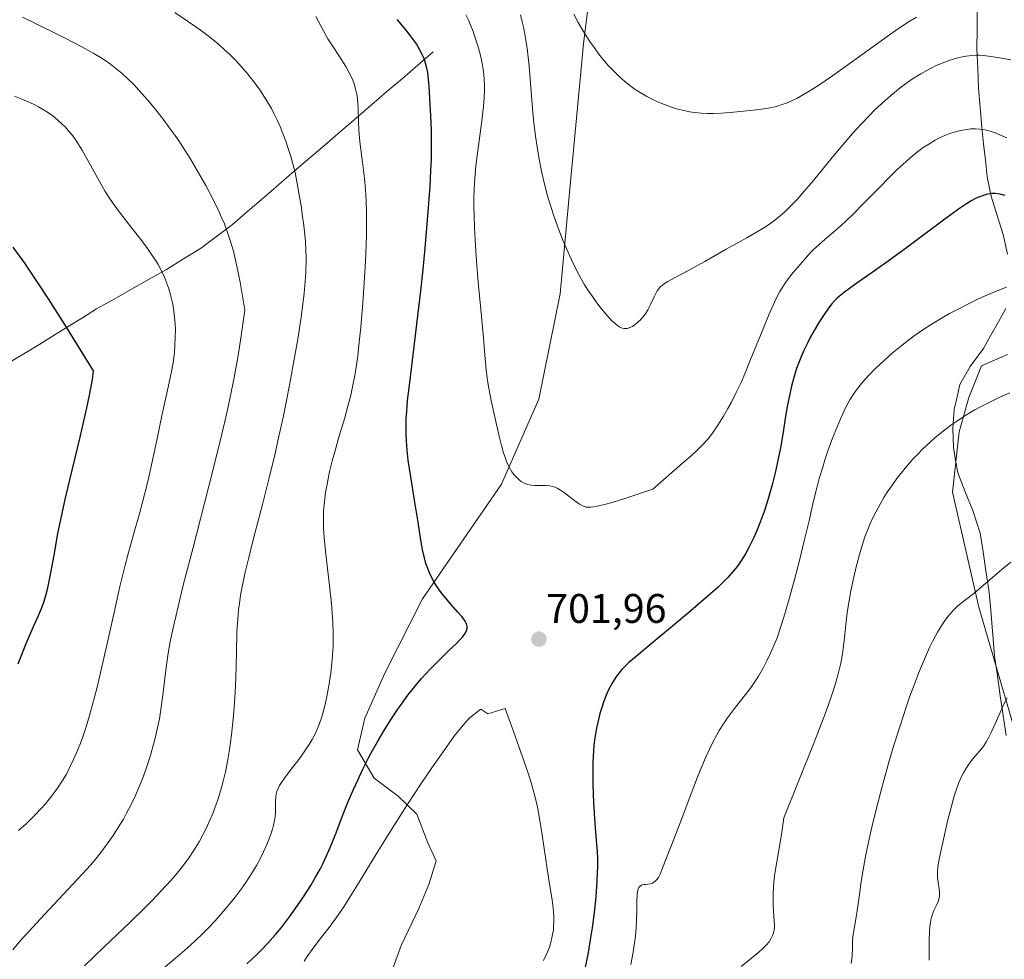
# Model space of a CAD drawing. Units: metres. Extents: x 635278 to 638749, y 4701986 to 4704366.
# Drawn here: x 637536 to 637774, y 4703708 to 4703935 of the extents above; entities that cross this region are included whole.
import ezdxf
from ezdxf.enums import TextEntityAlignment as Align

# ---------------------------------------------------------------- set-up
doc = ezdxf.new("R2010")
doc.units = ezdxf.units.M
doc.header["$MEASUREMENT"] = 0
for name, color, linetype, lineweight in [('Arbolado forestal CxS', 92, 'Continuous', 0), ('Carátula', 7, 'Continuous', 5), ('Corriente natural lineal', 142, 'Continuous', 13), ('Cultivos herbáceos CxS', 92, 'Continuous', 0), ('Curva de nivel maestra', 36, 'Continuous', 30), ('Curva de nivel normal', 36, 'Continuous', 0), ('Punto de cota en terreno', 7, 'Continuous', 0), ('Rótulo de punto de cota en terreno', 19, 'Continuous', 0)]:
    doc.layers.add(name, color=color, linetype=linetype, lineweight=lineweight)
doc.styles.add('Arial', font='txt', dxfattribs={"height": 0.2})

# ---------------------------------------------------------------- blocks, each defined once
blk = doc.blocks.new('*U150')
at = {"layer": 'Cultivos herbáceos CxS', "color": 92, "linetype": 'Continuous', "lineweight": 0}
blk.add_polyline3d([(637780.2171, 4703750.7655, 676.4345), (637767.8555, 4703793.0659, 682.9148), (637761.5301, 4703820.8847, 687.3569), (637763.1163, 4703835.5369, 688.7328), (637765.4753, 4703843.8511, 689.6414), (637768.4847, 4703851.5447, 690.5792), (637774.7807, 4703854.2277, 690.7071)], dxfattribs=at)
blk = doc.blocks.new('*U153')
at = {"layer": 'Arbolado forestal CxS', "color": 92, "linetype": 'Continuous', "lineweight": 0}
blk.add_polyline3d([(637676.4249, 4703964.4973, 720.2868), (637672.1071, 4703929.4495, 714.8098), (637669.0045, 4703896.9693, 711.5221), (637666.4391, 4703868.9505, 709.3117), (637661.2785, 4703843.4145, 706.8799), (637652.1951, 4703822.8757, 704.7482), (637633.1045, 4703795.1199, 699.324), (637623.9661, 4703777.1211, 698.6047), (637619.1207, 4703766.2091, 699.7581), (637617.3827, 4703758.5443, 700.6928), (637621.3457, 4703751.6431, 702.8712), (637627.1585, 4703747.3251, 705.9905), (637631.7015, 4703742.9789, 708.3017), (637634.3945, 4703736.0489, 709.259), (637636.3965, 4703731.6459, 709.5587), (637634.6161, 4703725.8859, 709.7357), (637632.2011, 4703720.1129, 709.6282), (637627.9489, 4703711.1201, 709.8382), (637623.7537, 4703699.5871, 711.8953)], dxfattribs=at)
blk = doc.blocks.new('*U171')
at = {"layer": 'Curva de nivel normal', "color": 36, "linetype": 'Continuous', "lineweight": 0}
for points in [[(637775.39, 4703845.01, 690), (637773, 4703843.93, 690), (637770.35, 4703842.65, 690), (637768.4, 4703841.64, 690), (637766.94, 4703840.83, 690), (637764.88, 4703839.62, 690), (637762.78, 4703838.28, 690), (637761.07, 4703837.11, 690), (637758.93, 4703835.48, 690), (637757.25, 4703834.1, 690), (637755.98, 4703832.97, 690), (637754.33, 4703831.39, 690), (637752.98, 4703830.03, 690), (637751.91, 4703828.89, 690), (637750.41, 4703827.18, 690), (637748.97, 4703825.44, 690), (637748.01, 4703824.22, 690), (637746.92, 4703822.73, 690), (637745.7, 4703820.93, 690), (637744.87, 4703819.62, 690), (637743.93, 4703818.01, 690), (637742.9, 4703816.1, 690), (637742.21, 4703814.71, 690), (637741.49, 4703813.13, 690), (637740.82, 4703811.51, 690), (637740.28, 4703810.07, 690), (637739.58, 4703808.02, 690), (637738.93, 4703805.84, 690), (637738.14, 4703802.82, 690), (637737.56, 4703800.37, 690), (637736.88, 4703797.03, 690), (637736.29, 4703793.75, 690), (637735.99, 4703791.71, 690), (637735.73, 4703789.67, 690), (637735.4, 4703786.49, 690), (637735.1, 4703783.72, 690), (637734.83, 4703781.73, 690), (637734.35, 4703779.18, 690), (637733.74, 4703776.59, 690), (637733.16, 4703774.56, 690), (637732.28, 4703771.84, 690), (637731.2, 4703768.78, 690), (637730.22, 4703766.17, 690), (637727.86, 4703760.18, 690), (637720.65, 4703742.03, 690), (637720.02, 4703737.52, 690), (637718.92, 4703731.41, 690), (637718.41, 4703728.14, 690), (637718.21, 4703726.44, 690), (637718.12, 4703725.29, 690), (637718.07, 4703723.59, 690), (637718.08, 4703721.26, 690), (637718.15, 4703719.32, 690), (637718.28, 4703717.18, 690), (637718.35, 4703715.99, 690), (637718.36, 4703715.48, 690), (637718.31, 4703714.96, 690), (637718.14, 4703714.23, 690), (637717.89, 4703713.55, 690), (637717.47, 4703712.73, 690), (637717.04, 4703712.07, 690), (637716.36, 4703711.24, 690), (637715.5, 4703710.36, 690), (637714.57, 4703709.52, 690), (637712.8, 4703708.08, 690), (637710.31, 4703706.1, 690)], [(637551.21, 4703706.25, 690), (637555.9, 4703710.74, 690), (637562.16, 4703716.7, 690), (637565.77, 4703720.21, 690), (637567.69, 4703722.13, 690), (637569.82, 4703724.38, 690), (637572.13, 4703726.92, 690), (637573.63, 4703728.68, 690), (637575.17, 4703730.61, 690), (637576.55, 4703732.49, 690), (637577.63, 4703734.09, 690), (637578.97, 4703736.26, 690), (637579.98, 4703738.07, 690), (637580.7, 4703739.52, 690), (637581.61, 4703741.5, 690), (637582.3, 4703743.15, 690), (637582.82, 4703744.51, 690), (637583.55, 4703746.64, 690), (637584.39, 4703749.39, 690), (637584.9, 4703751.27, 690), (637585.35, 4703753.23, 690), (637585.92, 4703756.15, 690), (637586.32, 4703758.61, 690), (637586.81, 4703762.2, 690), (637587.23, 4703765.95, 690), (637587.49, 4703768.79, 690), (637587.73, 4703772.46, 690), (637587.87, 4703775.93, 690), (637588, 4703782.01, 690), (637588.15, 4703787.11, 690), (637588.33, 4703790.16, 690), (637588.55, 4703792.44, 690), (637588.74, 4703794, 690), (637589.04, 4703795.99, 690), (637589.56, 4703798.84, 690), (637590.2, 4703801.86, 690), (637590.9, 4703804.74, 690), (637592.26, 4703809.99, 690), (637594.36, 4703817.92, 690), (637595.98, 4703824.37, 690), (637597.31, 4703829.96, 690), (637598.23, 4703834.04, 690), (637599.38, 4703839.4, 690), (637600.88, 4703846.83, 690), (637602.12, 4703853.54, 690), (637602.86, 4703857.94, 690), (637603.59, 4703862.76, 690), (637604.17, 4703867.08, 690), (637604.4, 4703869.09, 690), (637604.84, 4703873.91, 690), (637604.91, 4703877.75, 690), (637604.86, 4703879.47, 690), (637604.74, 4703881.55, 690), (637604.59, 4703883.24, 690), (637604.34, 4703885.48, 690), (637603.98, 4703888.21, 690), (637603.75, 4703889.76, 690), (637602.25, 4703898.36, 690), (637601.19, 4703902.18, 690), (637600.49, 4703904.41, 690), (637599.98, 4703905.93, 690), (637599.28, 4703907.78, 690), (637598.58, 4703909.48, 690), (637597.98, 4703910.82, 690), (637597.17, 4703912.46, 690), (637596.47, 4703913.78, 690), (637595.48, 4703915.52, 690), (637594.44, 4703917.2, 690), (637593.49, 4703918.61, 690), (637592.02, 4703920.6, 690), (637590.44, 4703922.56, 690), (637589.28, 4703923.9, 690), (637587.84, 4703925.44, 690), (637586.34, 4703926.96, 690), (637585.16, 4703928.06, 690), (637583.66, 4703929.4, 690), (637582.33, 4703930.5, 690), (637580.44, 4703931.95, 690), (637578.18, 4703933.58, 690), (637576.14, 4703934.99, 690), (637573.08, 4703937.03, 690)]]:
    blk.add_polyline3d(points, dxfattribs=at)
blk = doc.blocks.new('*U172')
at = {"layer": 'Curva de nivel normal', "color": 36, "linetype": 'Continuous', "lineweight": 0}
for points in [[(637775.6, 4703804.01, 685), (637773.54, 4703802.31, 685), (637766.63, 4703796.38, 685), (637763.89, 4703794.32, 685), (637762.81, 4703793.39, 685), (637761.97, 4703792.59, 685), (637760.87, 4703791.4, 685), (637759.86, 4703790.15, 685), (637759.04, 4703788.96, 685), (637757.89, 4703787.05, 685), (637756.74, 4703784.91, 685), (637755.94, 4703783.29, 685), (637754.93, 4703781.06, 685), (637753.51, 4703777.66, 685), (637752.09, 4703774.03, 685), (637751.18, 4703771.52, 685), (637750.25, 4703768.82, 685), (637748.79, 4703764.37, 685), (637747.31, 4703759.67, 685), (637746.09, 4703755.54, 685), (637744.44, 4703749.66, 685), (637742.88, 4703743.72, 685), (637741.92, 4703739.77, 685), (637741.29, 4703736.93, 685), (637740.52, 4703733.15, 685), (637739.85, 4703729.46, 685), (637739.4, 4703726.66, 685), (637738.86, 4703722.86, 685), (637738.16, 4703718.04, 685), (637737.62, 4703714.82, 685), (637737.37, 4703713.21, 685), (637737.3, 4703712.15, 685), (637737.27, 4703710.38, 685), (637737.22, 4703708.85, 685), (637737.12, 4703707.84, 685), (637736.92, 4703706.81, 685)], [(637533.82, 4703710.07, 685), (637535.8, 4703712.41, 685), (637537.68, 4703714.53, 685), (637541.51, 4703718.68, 685), (637548.41, 4703726.04, 685), (637551.88, 4703729.75, 685), (637553.21, 4703731.22, 685), (637553.99, 4703732.16, 685), (637555.14, 4703733.63, 685), (637556.73, 4703735.78, 685), (637557.97, 4703737.56, 685), (637559.38, 4703739.73, 685), (637560.62, 4703741.77, 685), (637561.42, 4703743.18, 685), (637562.34, 4703744.96, 685), (637563.54, 4703747.46, 685), (637564.63, 4703749.98, 685), (637565.48, 4703752.15, 685), (637566.48, 4703754.98, 685), (637567.18, 4703757.14, 685), (637567.64, 4703758.72, 685), (637568.24, 4703761.02, 685), (637568.92, 4703763.84, 685), (637569.35, 4703766.03, 685), (637569.8, 4703768.87, 685), (637570.16, 4703771.77, 685), (637570.79, 4703777.2, 685), (637571.37, 4703781.38, 685), (637571.9, 4703784.34, 685), (637572.74, 4703788.42, 685), (637573.86, 4703793.22, 685), (637575.15, 4703798.39, 685), (637577.52, 4703807.55, 685), (637580.3, 4703818.24, 685), (637582.31, 4703826.16, 685), (637584.39, 4703834.66, 685), (637585.74, 4703840.47, 685), (637586.49, 4703843.94, 685), (637587.35, 4703848.27, 685), (637588.4, 4703854.05, 685), (637589.16, 4703858.75, 685), (637590.04, 4703864.99, 685), (637588.9, 4703871.78, 685), (637588.14, 4703875.62, 685), (637587.65, 4703877.8, 685), (637587.28, 4703879.27, 685), (637586.66, 4703881.4, 685), (637585.81, 4703884, 685), (637585.11, 4703885.86, 685), (637584.51, 4703887.29, 685), (637583.6, 4703889.3, 685), (637582.48, 4703891.6, 685), (637580.6, 4703895.17, 685), (637578.53, 4703898.84, 685), (637576.8, 4703901.73, 685), (637574.97, 4703904.6, 685), (637573.73, 4703906.46, 685), (637572.39, 4703908.37, 685), (637570.28, 4703911.2, 685), (637568.18, 4703913.87, 685), (637566.46, 4703915.94, 685), (637564.38, 4703918.28, 685), (637563.12, 4703919.62, 685), (637561.69, 4703921.04, 685), (637560.32, 4703922.31, 685), (637559.14, 4703923.3, 685), (637557.5, 4703924.55, 685), (637556.13, 4703925.53, 685), (637555.11, 4703926.19, 685), (637553.49, 4703927.15, 685), (637550.52, 4703928.78, 685), (637546.66, 4703930.79, 685), (637542.93, 4703932.65, 685), (637536.19, 4703935.95, 685)]]:
    blk.add_polyline3d(points, dxfattribs=at)
blk = doc.blocks.new('*U178')
at = {"layer": 'Curva de nivel normal', "color": 36, "linetype": 'Continuous', "lineweight": 0}
blk.add_polyline3d([(637775.64, 4703925.62, 710), (637773.34, 4703926.02, 710), (637770.87, 4703926.4, 710), (637768.95, 4703926.63, 710), (637767.88, 4703926.7, 710), (637767.17, 4703926.7, 710), (637766.14, 4703926.64, 710), (637764.81, 4703926.48, 710), (637763.81, 4703926.31, 710), (637762.49, 4703925.99, 710), (637760.62, 4703925.42, 710), (637758.82, 4703924.75, 710), (637757.57, 4703924.22, 710), (637755.98, 4703923.43, 710), (637753.79, 4703922.21, 710), (637751.8, 4703920.98, 710), (637750.47, 4703920.07, 710), (637748.82, 4703918.83, 710), (637746.55, 4703916.98, 710), (637744.27, 4703914.96, 710), (637742.63, 4703913.41, 710), (637741.31, 4703912.08, 710), (637739.37, 4703910.04, 710), (637737.25, 4703907.73, 710), (637735.42, 4703905.62, 710), (637732.36, 4703901.96, 710), (637727.78, 4703896.39, 710), (637725.18, 4703893.31, 710), (637723.83, 4703891.79, 710), (637722.34, 4703890.24, 710), (637720.85, 4703888.8, 710), (637719.76, 4703887.84, 710), (637718.86, 4703887.11, 710), (637717.48, 4703886.08, 710), (637715.91, 4703885.01, 710), (637714.44, 4703884.1, 710), (637711.7, 4703882.52, 710), (637706.66, 4703879.73, 710), (637701.47, 4703876.8, 710), (637697.2, 4703874.4, 710), (637694.17, 4703872.79, 710), (637692.55, 4703871.94, 710), (637691.76, 4703871.46, 710), (637691.12, 4703870.98, 710), (637690.71, 4703870.61, 710), (637690.31, 4703870.15, 710), (637689.95, 4703869.66, 710), (637689.67, 4703869.19, 710), (637689.21, 4703868.25, 710), (637688.41, 4703866.5, 710), (637687.65, 4703865.04, 710), (637687.08, 4703864.12, 710), (637686.44, 4703863.26, 710), (637685.94, 4703862.67, 710), (637685.3, 4703862.05, 710), (637684.53, 4703861.41, 710), (637683.97, 4703861.04, 710), (637683.34, 4703860.76, 710), (637682.73, 4703860.58, 710), (637682.29, 4703860.54, 710), (637681.94, 4703860.56, 710), (637681.44, 4703860.66, 710), (637680.89, 4703860.89, 710), (637680.42, 4703861.19, 710), (637679.75, 4703861.73, 710), (637679, 4703862.44, 710), (637677.78, 4703863.78, 710), (637676.39, 4703865.42, 710), (637675.34, 4703866.76, 710), (637674.24, 4703868.26, 710), (637673.42, 4703869.49, 710), (637672.38, 4703871.16, 710), (637671.15, 4703873.32, 710), (637670.27, 4703875, 710), (637669.21, 4703877.19, 710), (637667.99, 4703879.9, 710), (637667.13, 4703881.92, 710), (637666.13, 4703884.48, 710), (637665.01, 4703887.56, 710), (637664.26, 4703889.85, 710), (637663.41, 4703892.7, 710), (637662.5, 4703896.14, 710), (637661.91, 4703898.66, 710), (637661.34, 4703901.58, 710), (637660.84, 4703904.51, 710), (637660.47, 4703907.1, 710), (637660.07, 4703910.46, 710), (637659.83, 4703912.81, 710), (637658.9, 4703924.08, 710), (637658.41, 4703928.46, 710), (637658.16, 4703930.25, 710), (637657.88, 4703931.91, 710), (637657.56, 4703933.48, 710), (637657.27, 4703934.79, 710), (637656.81, 4703936.52, 710)], dxfattribs=at)
blk = doc.blocks.new('*U179')
at = {"layer": 'Curva de nivel normal', "color": 36, "linetype": 'Continuous', "lineweight": 0}
blk.add_polyline3d([(637774.68, 4703906.7, 705), (637772.96, 4703907.47, 705), (637771.84, 4703907.92, 705), (637770.64, 4703908.32, 705), (637769.62, 4703908.59, 705), (637769.29, 4703908.66, 705), (637768.68, 4703908.76, 705), (637768.03, 4703908.83, 705), (637767.06, 4703908.88, 705), (637765.96, 4703908.86, 705), (637764.96, 4703908.76, 705), (637763.45, 4703908.49, 705), (637761.91, 4703908.1, 705), (637760.84, 4703907.75, 705), (637759.6, 4703907.26, 705), (637758.36, 4703906.69, 705), (637757.27, 4703906.12, 705), (637755.73, 4703905.21, 705), (637754.42, 4703904.36, 705), (637753.34, 4703903.57, 705), (637751.82, 4703902.38, 705), (637750.24, 4703901.02, 705), (637748.07, 4703899.02, 705), (637746.32, 4703897.3, 705), (637743.65, 4703894.56, 705), (637740.03, 4703890.86, 705), (637737.35, 4703888.17, 705), (637735.84, 4703886.72, 705), (637734.42, 4703885.44, 705), (637732.28, 4703883.57, 705), (637729.89, 4703881.55, 705), (637728.44, 4703880.28, 705), (637727.74, 4703879.62, 705), (637727.12, 4703878.97, 705), (637726.1, 4703877.82, 705), (637724.58, 4703876.04, 705), (637722.93, 4703874.08, 705), (637721.69, 4703872.55, 705), (637720.94, 4703871.5, 705), (637720.22, 4703870.4, 705), (637719.7, 4703869.52, 705), (637719.12, 4703868.43, 705), (637718.38, 4703866.91, 705), (637717.03, 4703863.85, 705), (637714.9, 4703858.73, 705), (637712.59, 4703853.04, 705), (637711.17, 4703849.58, 705), (637710.26, 4703847.49, 705), (637709.1, 4703845.03, 705), (637707.94, 4703842.73, 705), (637707.1, 4703841.18, 705), (637706.03, 4703839.34, 705), (637704.66, 4703837.11, 705), (637703.7, 4703835.68, 705), (637703.1, 4703834.87, 705), (637702.28, 4703833.87, 705), (637700.98, 4703832.44, 705), (637699.47, 4703830.94, 705), (637698.17, 4703829.74, 705), (637696.11, 4703827.95, 705), (637688.89, 4703821.67, 705), (637682.36, 4703819.46, 705), (637679.08, 4703818.44, 705), (637677.16, 4703817.91, 705), (637675.41, 4703817.5, 705), (637674.56, 4703817.34, 705), (637673.79, 4703817.26, 705), (637673.17, 4703817.26, 705), (637672.76, 4703817.32, 705), (637672.28, 4703817.46, 705), (637671.8, 4703817.66, 705), (637671.14, 4703818.03, 705), (637670.31, 4703818.59, 705), (637667.49, 4703820.76, 705), (637666.49, 4703821.43, 705), (637665.68, 4703821.89, 705), (637665.17, 4703822.12, 705), (637664.67, 4703822.29, 705), (637663.92, 4703822.45, 705), (637663, 4703822.52, 705), (637660.29, 4703822.52, 705), (637659.43, 4703822.59, 705), (637658.61, 4703822.74, 705), (637658.14, 4703822.9, 705), (637657.58, 4703823.15, 705), (637657.02, 4703823.48, 705), (637656.56, 4703823.83, 705), (637655.91, 4703824.45, 705), (637655.23, 4703825.23, 705), (637654.77, 4703825.87, 705), (637654.42, 4703826.43, 705), (637653.95, 4703827.32, 705), (637653.48, 4703828.34, 705), (637653.11, 4703829.31, 705), (637652.65, 4703830.7, 705), (637652.24, 4703832.2, 705), (637651.61, 4703834.78, 705), (637650.69, 4703838.73, 705), (637649.71, 4703843.13, 705), (637649.06, 4703846.5, 705), (637648.74, 4703848.54, 705), (637648.49, 4703850.6, 705), (637648.17, 4703854.12, 705), (637647.79, 4703859.2, 705), (637647.26, 4703865.16, 705), (637646.61, 4703871.76, 705), (637646.15, 4703876.96, 705), (637645.9, 4703880.55, 705), (637645.66, 4703884.96, 705), (637645.57, 4703887.92, 705), (637645.54, 4703890.15, 705), (637645.56, 4703892.01, 705), (637645.63, 4703894.47, 705), (637645.77, 4703896.87, 705), (637646.03, 4703899.97, 705), (637646.31, 4703902.39, 705), (637646.79, 4703905.98, 705), (637647.45, 4703910.8, 705), (637647.86, 4703914.34, 705), (637648.02, 4703916.4, 705), (637648.09, 4703918.25, 705), (637648.09, 4703919.5, 705), (637648.04, 4703920.85, 705), (637647.93, 4703922.14, 705), (637647.79, 4703923.23, 705), (637647.53, 4703924.74, 705), (637647.19, 4703926.32, 705), (637646.57, 4703928.73, 705), (637645.81, 4703931.18, 705), (637645.25, 4703932.73, 705), (637644.76, 4703933.97, 705), (637644.29, 4703935.03, 705), (637643.59, 4703936.47, 705)], dxfattribs=at)
blk = doc.blocks.new('*U191')
at = {"layer": 'Curva de nivel normal', "color": 36, "linetype": 'Continuous', "lineweight": 0}
for points in [[(637774.6, 4703870.53, 695), (637772.69, 4703869.81, 695), (637769.97, 4703868.68, 695), (637767.61, 4703867.63, 695), (637765.67, 4703866.7, 695), (637763, 4703865.34, 695), (637760.78, 4703864.15, 695), (637759.02, 4703863.15, 695), (637756.69, 4703861.75, 695), (637754.8, 4703860.55, 695), (637753.48, 4703859.66, 695), (637752.2, 4703858.75, 695), (637749.26, 4703856.51, 695), (637746.89, 4703854.6, 695), (637742.97, 4703851.05, 695), (637741.43, 4703849.5, 695), (637740.46, 4703848.45, 695), (637739.42, 4703847.23, 695), (637738.45, 4703846, 695), (637737.66, 4703844.87, 695), (637736.65, 4703843.27, 695), (637735.85, 4703841.85, 695), (637735.23, 4703840.62, 695), (637734.41, 4703838.85, 695), (637733.6, 4703836.94, 695), (637732.44, 4703833.97, 695), (637731.33, 4703830.93, 695), (637730.66, 4703828.98, 695), (637730.05, 4703827.01, 695), (637729.23, 4703824.2, 695), (637728.63, 4703821.97, 695), (637728.01, 4703819.47, 695), (637727.68, 4703818.09, 695), (637726.74, 4703813.99, 695), (637725.59, 4703809.15, 695), (637724.39, 4703804.37, 695), (637723.1, 4703799.47, 695), (637721.75, 4703794.49, 695), (637720.65, 4703790.65, 695), (637719.86, 4703788.15, 695), (637718.98, 4703785.68, 695), (637718.29, 4703783.92, 695), (637717.44, 4703781.95, 695), (637716.53, 4703780.05, 695), (637715.68, 4703778.45, 695), (637714.46, 4703776.36, 695), (637713.39, 4703774.71, 695), (637712.53, 4703773.46, 695), (637711.05, 4703771.51, 695), (637708.71, 4703768.55, 695), (637707, 4703766.3, 695), (637705.98, 4703764.82, 695), (637705, 4703763.24, 695), (637704.28, 4703761.98, 695), (637703.45, 4703760.4, 695), (637702.6, 4703758.67, 695), (637701.84, 4703757, 695), (637700.77, 4703754.5, 695), (637699.66, 4703751.71, 695), (637697.89, 4703747.06, 695), (637695.55, 4703740.88, 695), (637693.44, 4703735.47, 695), (637691.91, 4703731.57, 695), (637691.08, 4703729.45, 695), (637690.65, 4703728.44, 695), (637690.24, 4703727.65, 695), (637689.93, 4703727.18, 695), (637689.57, 4703726.77, 695), (637689.17, 4703726.45, 695), (637688.79, 4703726.26, 695), (637688.25, 4703726.09, 695), (637687.72, 4703726, 695), (637687.17, 4703725.95, 695), (637686.78, 4703725.91, 695), (637686.34, 4703725.81, 695), (637686.05, 4703725.69, 695), (637685.76, 4703725.47, 695), (637685.53, 4703725.17, 695), (637685.37, 4703724.82, 695), (637685.21, 4703724.23, 695), (637685.1, 4703723.47, 695), (637685.04, 4703721.93, 695), (637685.02, 4703719.46, 695), (637684.96, 4703717.17, 695), (637684.85, 4703715.41, 695), (637684.66, 4703713.42, 695), (637684.46, 4703711.79, 695), (637684.11, 4703709.52, 695), (637683.59, 4703706.57, 695)], [(637569.26, 4703704.77, 695), (637573.25, 4703708.09, 695), (637576.1, 4703710.54, 695), (637577.94, 4703712.2, 695), (637579.81, 4703713.98, 695), (637581.18, 4703715.36, 695), (637582.87, 4703717.15, 695), (637584.83, 4703719.35, 695), (637586.21, 4703720.98, 695), (637587.7, 4703722.87, 695), (637589.13, 4703724.77, 695), (637590.27, 4703726.41, 695), (637591.73, 4703728.65, 695), (637592.85, 4703730.5, 695), (637593.65, 4703731.95, 695), (637594.61, 4703733.87, 695), (637595.32, 4703735.41, 695), (637595.8, 4703736.59, 695), (637596.37, 4703738.13, 695), (637596.76, 4703739.34, 695), (637597, 4703740.25, 695), (637597.26, 4703741.44, 695), (637597.4, 4703742.37, 695), (637597.47, 4703743.09, 695), (637597.49, 4703744.27, 695), (637597.48, 4703746.08, 695), (637597.53, 4703747.16, 695), (637597.63, 4703747.77, 695), (637597.83, 4703748.47, 695), (637598.11, 4703749.2, 695), (637598.46, 4703749.88, 695), (637599.07, 4703750.87, 695), (637599.87, 4703751.99, 695), (637601.3, 4703753.85, 695), (637602.87, 4703755.87, 695), (637603.93, 4703757.31, 695), (637604.93, 4703758.74, 695), (637605.61, 4703759.78, 695), (637606.35, 4703761.06, 695), (637607.15, 4703762.57, 695), (637607.65, 4703763.67, 695), (637608.16, 4703764.94, 695), (637608.62, 4703766.24, 695), (637608.98, 4703767.42, 695), (637609.43, 4703769.15, 695), (637609.85, 4703771.05, 695), (637610.4, 4703774.06, 695), (637610.87, 4703777.19, 695), (637611.13, 4703779.51, 695), (637611.34, 4703782.32, 695), (637611.41, 4703783.79, 695), (637611.43, 4703786.76, 695), (637611.37, 4703789.44, 695), (637611.03, 4703793.98, 695), (637610.6, 4703798.24, 695), (637610.1, 4703802.43, 695), (637609.57, 4703806.65, 695), (637609.23, 4703809.97, 695), (637609.1, 4703812.24, 695), (637609.07, 4703814.6, 695), (637609.14, 4703816.4, 695), (637609.32, 4703818.56, 695), (637609.61, 4703820.82, 695), (637609.96, 4703822.89, 695), (637610.59, 4703825.9, 695), (637611.23, 4703828.52, 695), (637611.83, 4703830.72, 695), (637612.85, 4703834.22, 695), (637614.16, 4703838.67, 695), (637615.03, 4703841.77, 695), (637615.71, 4703844.41, 695), (637615.91, 4703845.25, 695), (637616.23, 4703846.79, 695), (637616.69, 4703849.2, 695), (637617.08, 4703851.67, 695), (637617.39, 4703853.94, 695), (637617.77, 4703857.23, 695), (637618.13, 4703860.9, 695), (637618.62, 4703866.73, 695), (637619.06, 4703872.8, 695), (637619.3, 4703876.88, 695), (637619.46, 4703880.72, 695), (637619.53, 4703883.38, 695), (637619.55, 4703886.26, 695), (637619.51, 4703889, 695), (637619.43, 4703891.26, 695), (637619.26, 4703894.2, 695), (637619.02, 4703896.95, 695), (637618.56, 4703900.84, 695), (637618.02, 4703905.11, 695), (637617.78, 4703907.46, 695), (637617.62, 4703910.4, 695), (637617.47, 4703914.07, 695), (637617.32, 4703916.18, 695), (637617.16, 4703917.32, 695), (637616.89, 4703918.58, 695), (637616.53, 4703919.83, 695), (637616.21, 4703920.71, 695), (637615.9, 4703921.43, 695), (637615.36, 4703922.49, 695), (637614.51, 4703923.97, 695), (637612.96, 4703926.39, 695), (637611.29, 4703928.97, 695), (637610.19, 4703930.72, 695), (637609.1, 4703932.63, 695), (637607.26, 4703936.12, 695)]]:
    blk.add_polyline3d(points, dxfattribs=at)
blk = doc.blocks.new('*U207')
at = {"layer": 'Curva de nivel normal', "color": 36, "linetype": 'Continuous', "lineweight": 0}
blk.add_polyline3d([(637752.78, 4703935.96, 715), (637751.03, 4703934.9, 715), (637748.41, 4703933.18, 715), (637746.2, 4703931.66, 715), (637742.72, 4703929.14, 715), (637737.59, 4703925.43, 715), (637732.39, 4703921.74, 715), (637728.83, 4703919.32, 715), (637726.79, 4703918.01, 715), (637724.99, 4703916.95, 715), (637723.77, 4703916.28, 715), (637722.49, 4703915.65, 715), (637721.27, 4703915.12, 715), (637720.24, 4703914.75, 715), (637718.84, 4703914.34, 715), (637717.36, 4703914.02, 715), (637714.75, 4703913.61, 715), (637710.86, 4703913.14, 715), (637707.64, 4703912.82, 715), (637705.56, 4703912.69, 715), (637703.56, 4703912.63, 715), (637702.15, 4703912.64, 715), (637700.59, 4703912.71, 715), (637699.08, 4703912.86, 715), (637697.8, 4703913.04, 715), (637696.06, 4703913.4, 715), (637694.61, 4703913.76, 715), (637693.44, 4703914.12, 715), (637691.73, 4703914.75, 715), (637690.02, 4703915.45, 715), (637688.86, 4703916, 715), (637687.45, 4703916.74, 715), (637685.81, 4703917.7, 715), (637684.64, 4703918.44, 715), (637683.32, 4703919.39, 715), (637682.04, 4703920.4, 715), (637680.93, 4703921.37, 715), (637679.43, 4703922.82, 715), (637678.19, 4703924.13, 715), (637677.2, 4703925.29, 715), (637675.85, 4703926.99, 715), (637674.73, 4703928.49, 715), (637673.83, 4703929.79, 715), (637672.62, 4703931.66, 715), (637671.61, 4703933.29, 715), (637670.81, 4703934.68, 715), (637669.75, 4703936.63, 715)], dxfattribs=at)
blk = doc.blocks.new('*U209')
at = {"layer": 'Curva de nivel maestra', "color": 36, "linetype": 'Continuous', "lineweight": 30}
for points in [[(637774.29, 4703892.78, 700), (637773.03, 4703893.06, 700), (637771.85, 4703893.2, 700), (637771.06, 4703893.2, 700), (637770.46, 4703893.14, 700), (637769.67, 4703892.99, 700), (637768.98, 4703892.79, 700), (637768.03, 4703892.43, 700), (637767.05, 4703891.99, 700), (637766.18, 4703891.53, 700), (637764.85, 4703890.73, 700), (637762.98, 4703889.47, 700), (637759.64, 4703887.06, 700), (637754.9, 4703883.51, 700), (637750, 4703879.85, 700), (637745.36, 4703876.46, 700), (637741.22, 4703873.52, 700), (637737.78, 4703871.11, 700), (637735.29, 4703869.31, 700), (637734.13, 4703868.39, 700), (637733.56, 4703867.88, 700), (637732.93, 4703867.23, 700), (637732.3, 4703866.51, 700), (637731.71, 4703865.78, 700), (637730.72, 4703864.39, 700), (637729.3, 4703862.26, 700), (637728.22, 4703860.48, 700), (637727.12, 4703858.53, 700), (637726.33, 4703857.01, 700), (637725.47, 4703855.21, 700), (637724.74, 4703853.5, 700), (637724.27, 4703852.32, 700), (637723.74, 4703850.83, 700), (637723.08, 4703848.72, 700), (637722.49, 4703846.58, 700), (637722.06, 4703844.68, 700), (637721.54, 4703842.03, 700), (637721.07, 4703839.33, 700), (637720.44, 4703835.42, 700), (637719.81, 4703831.66, 700), (637719.29, 4703828.96, 700), (637718.54, 4703825.57, 700), (637717.89, 4703822.98, 700), (637717.17, 4703820.41, 700), (637716.6, 4703818.53, 700), (637715.84, 4703816.26, 700), (637714.88, 4703813.64, 700), (637714.16, 4703811.82, 700), (637713.25, 4703809.75, 700), (637712.16, 4703807.51, 700), (637711.35, 4703806.02, 700), (637710.38, 4703804.47, 700), (637709.38, 4703803.03, 700), (637708.44, 4703801.85, 700), (637707.04, 4703800.26, 700), (637705.76, 4703798.93, 700), (637704.62, 4703797.85, 700), (637702.39, 4703795.86, 700), (637698.07, 4703792.17, 700), (637693.18, 4703788.04, 700), (637688.53, 4703784.17, 700), (637684.83, 4703781.13, 700), (637683.09, 4703779.66, 700), (637682.27, 4703778.89, 700), (637681.37, 4703777.96, 700), (637680.41, 4703776.81, 700), (637679.76, 4703775.9, 700), (637679.02, 4703774.67, 700), (637678.18, 4703773.04, 700), (637677.6, 4703771.73, 700), (637676.97, 4703770.09, 700), (637676.43, 4703768.5, 700), (637676.09, 4703767.36, 700), (637675.71, 4703765.88, 700), (637675.25, 4703763.74, 700), (637674.87, 4703761.54, 700), (637674.63, 4703759.56, 700), (637674.42, 4703756.97, 700), (637674.34, 4703755.32, 700), (637674.34, 4703750.12, 700), (637674.55, 4703745.71, 700), (637674.86, 4703740.79, 700), (637675.19, 4703736.6, 700), (637675.39, 4703733.93, 700), (637675.46, 4703732.16, 700), (637675.47, 4703730.31, 700), (637675.44, 4703728.84, 700), (637675.35, 4703726.82, 700), (637675.18, 4703724.18, 700), (637675, 4703722.05, 700), (637674.68, 4703719.14, 700), (637674.19, 4703715.42, 700), (637673.75, 4703712.52, 700), (637673.12, 4703709.01, 700), (637672.41, 4703705.51, 700)], [(637590.51, 4703706.72, 700), (637592.97, 4703708.96, 700), (637594.34, 4703710.31, 700), (637595.65, 4703711.71, 700), (637597.47, 4703713.79, 700), (637598.91, 4703715.54, 700), (637600.87, 4703718.11, 700), (637602.84, 4703720.84, 700), (637604.27, 4703722.93, 700), (637606, 4703725.65, 700), (637607.2, 4703727.68, 700), (637608.28, 4703729.65, 700), (637609.01, 4703731.07, 700), (637609.79, 4703732.71, 700), (637610.72, 4703734.84, 700), (637612.17, 4703738.47, 700), (637613.74, 4703742.53, 700), (637614.95, 4703745.58, 700), (637616.31, 4703748.79, 700), (637617.4, 4703751.22, 700), (637618.74, 4703754.04, 700), (637620.05, 4703756.63, 700), (637620.98, 4703758.37, 700), (637622.18, 4703760.5, 700), (637623.88, 4703763.39, 700), (637625.64, 4703766.17, 700), (637626.93, 4703768.11, 700), (637627.98, 4703769.61, 700), (637629.57, 4703771.74, 700), (637631.32, 4703773.95, 700), (637632.87, 4703775.77, 700), (637634.97, 4703778.08, 700), (637637.03, 4703780.19, 700), (637639.59, 4703782.67, 700), (637641.21, 4703784.23, 700), (637642.23, 4703785.26, 700), (637642.75, 4703785.83, 700), (637643.53, 4703786.82, 700), (637643.83, 4703787.58, 700), (637643.89, 4703787.95, 700), (637643.88, 4703788.37, 700), (637643.82, 4703788.7, 700), (637643.64, 4703789.17, 700), (637643.39, 4703789.67, 700), (637643.08, 4703790.14, 700), (637642.52, 4703790.87, 700), (637641.57, 4703791.98, 700), (637639.96, 4703793.8, 700), (637638.67, 4703795.31, 700), (637637.88, 4703796.3, 700), (637636.99, 4703797.52, 700), (637636.04, 4703798.98, 700), (637635.44, 4703800.03, 700), (637634.86, 4703801.23, 700), (637634.35, 4703802.43, 700), (637634.06, 4703803.21, 700), (637633.93, 4703803.64, 700), (637633.55, 4703804.99, 700), (637633.19, 4703806.58, 700), (637632.7, 4703809.32, 700), (637632.01, 4703813.65, 700), (637631.15, 4703819.01, 700), (637630.23, 4703824.64, 700), (637629.65, 4703828.69, 700), (637629.37, 4703831.12, 700), (637629.2, 4703833.37, 700), (637629.12, 4703834.97, 700), (637629.11, 4703836.81, 700), (637629.16, 4703838.7, 700), (637629.27, 4703840.46, 700), (637629.49, 4703843.09, 700), (637629.83, 4703846.18, 700), (637630.58, 4703852.13, 700), (637631.76, 4703861.56, 700), (637632.71, 4703869.7, 700), (637633.25, 4703874.83, 700), (637633.74, 4703880.03, 700), (637634.4, 4703887.85, 700), (637634.91, 4703894.9, 700), (637635.13, 4703898.79, 700), (637635.25, 4703901.51, 700), (637635.3, 4703903.61, 700), (637635.31, 4703906.21, 700), (637635.26, 4703908.59, 700), (637635.09, 4703912.02, 700), (637634.84, 4703916.23, 700), (637634.67, 4703919.22, 700), (637634.53, 4703920.95, 700), (637634.35, 4703922.53, 700), (637634.16, 4703923.6, 700), (637633.85, 4703924.78, 700), (637633.46, 4703925.93, 700), (637633.03, 4703926.92, 700), (637632.31, 4703928.27, 700), (637631.6, 4703929.44, 700), (637630.94, 4703930.41, 700), (637629.94, 4703931.76, 700), (637628.84, 4703933.16, 700), (637626.97, 4703935.37, 700)]]:
    blk.add_polyline3d(points, dxfattribs=at)
blk = doc.blocks.new('5PATER')
at = {"layer": 'Carátula', "linetype": 'Continuous', "lineweight": 5}
h = blk.add_hatch(color=250, dxfattribs=at)
edge = h.paths.add_edge_path()
edge.add_ellipse((0, 0.01), major_axis=(-1.33, -1.34), ratio=0.999422, start_angle=0, end_angle=360)

msp = doc.modelspace()

# ---------------------------------------------------------------- linework, layer by layer
at = {"layer": 'Arbolado forestal CxS', "color": 92, "linetype": 'Continuous', "lineweight": 0}
for points in [[(637623.75, 4703699.59, 711.9), (637627.95, 4703711.12, 709.84), (637632.2, 4703720.11, 709.63), (637634.62, 4703725.89, 709.74), (637636.4, 4703731.65, 709.56), (637634.39, 4703736.05, 709.26), (637631.7, 4703742.98, 708.3), (637627.16, 4703747.33, 705.99), (637621.35, 4703751.64, 702.87), (637617.38, 4703758.54, 700.69), (637619.12, 4703766.21, 699.76), (637623.97, 4703777.12, 698.6), (637633.1, 4703795.12, 699.32), (637652.2, 4703822.88, 704.75), (637661.28, 4703843.41, 706.88), (637666.44, 4703868.95, 709.31), (637669, 4703896.97, 711.52), (637672.11, 4703929.45, 714.81), (637676.42, 4703964.5, 720.29)], [(637623.75, 4703699.59, 711.9), (637627.95, 4703711.12, 709.84), (637632.2, 4703720.11, 709.63), (637634.62, 4703725.89, 709.74), (637636.4, 4703731.65, 709.56), (637634.39, 4703736.05, 709.26), (637631.7, 4703742.98, 708.3), (637627.16, 4703747.33, 705.99), (637621.35, 4703751.64, 702.87), (637617.38, 4703758.54, 700.69), (637619.12, 4703766.21, 699.76), (637623.97, 4703777.12, 698.6), (637633.1, 4703795.12, 699.32), (637652.2, 4703822.88, 704.75), (637661.28, 4703843.41, 706.88), (637666.44, 4703868.95, 709.31), (637669, 4703896.97, 711.52), (637672.11, 4703929.45, 714.81), (637676.42, 4703964.5, 720.29)], [(637623.75, 4703699.59, 711.9), (637627.95, 4703711.12, 709.84), (637632.2, 4703720.11, 709.63), (637634.62, 4703725.89, 709.74), (637636.4, 4703731.65, 709.56), (637634.39, 4703736.05, 709.26), (637631.7, 4703742.98, 708.3), (637627.16, 4703747.33, 705.99), (637621.35, 4703751.64, 702.87), (637617.38, 4703758.54, 700.69), (637619.12, 4703766.21, 699.76), (637623.97, 4703777.12, 698.6), (637633.1, 4703795.12, 699.32), (637652.2, 4703822.88, 704.75), (637661.28, 4703843.41, 706.88), (637666.44, 4703868.95, 709.31), (637669, 4703896.97, 711.52), (637672.11, 4703929.45, 714.81), (637676.42, 4703964.5, 720.29)], [(637774.78, 4703854.23, 690.71), (637768.48, 4703851.54, 690.58), (637765.48, 4703843.85, 689.64), (637763.12, 4703835.54, 688.73), (637761.53, 4703820.88, 687.36), (637767.86, 4703793.07, 682.91), (637780.22, 4703750.77, 676.43)], [(637774.78, 4703854.23, 690.71), (637768.48, 4703851.54, 690.58), (637765.48, 4703843.85, 689.64), (637763.12, 4703835.54, 688.73), (637761.53, 4703820.88, 687.36), (637767.86, 4703793.07, 682.91), (637780.22, 4703750.77, 676.43)]]:
    msp.add_polyline3d(points, dxfattribs=at)
at = {"layer": 'Corriente natural lineal', "color": 142, "linetype": 'Continuous', "lineweight": 13}
for points in [[(637769.88, 4703971.25, 725.79), (637769.54, 4703966.46, 724.52), (637769.2, 4703961.67, 723.11), (637768.86, 4703956.88, 721.28), (637768.53, 4703952.1, 719.16), (637768.19, 4703947.31, 717.04), (637767.85, 4703942.52, 715.57), (637767.51, 4703937.73, 713.43), (637767.47, 4703933, 711.28), (637767.42, 4703928.27, 710.03), (637767.62, 4703923.52, 708.9), (637767.82, 4703918.77, 707.17), (637768.21, 4703914.03, 705.83), (637768.59, 4703909.28, 704.8), (637769.03, 4703905.29, 703.26), (637769.46, 4703901.3, 701.78), (637769.9, 4703897.31, 700.63), (637770.85, 4703892.61, 699.43), (637772.32, 4703887.95, 698.24), (637773.78, 4703883.28, 697.14), (637774.84, 4703878.57, 695.98)], [(637635.69, 4703927.54, 700.65), (637631.95, 4703924.33, 698.58), (637628.21, 4703921.11, 697.62), (637624.47, 4703917.9, 696.55), (637620.73, 4703914.69, 695.83), (637616.99, 4703911.47, 694.97), (637613.25, 4703908.26, 693.71), (637609.51, 4703905.05, 692.25), (637605.77, 4703901.84, 690.84), (637602.03, 4703898.62, 689.62), (637598.29, 4703895.41, 688.08), (637594.55, 4703892.2, 686.91), (637590.81, 4703888.98, 685.43), (637587.07, 4703885.77, 684.12), (637583.2, 4703882.86, 682.62), (637579.33, 4703879.94, 681.79), (637575.21, 4703877.41, 680.89), (637571.09, 4703874.87, 679.85), (637566.85, 4703872.48, 679), (637562.61, 4703870.08, 678.16), (637558.37, 4703867.69, 677.39), (637554.13, 4703865.29, 676.39), (637550.69, 4703863.17, 675.59), (637547.26, 4703861.04, 674.83), (637543.82, 4703858.92, 674.07), (637540.39, 4703856.79, 673.44), (637536.95, 4703854.67, 672.87), (637532.75, 4703852.17, 672.08)], [(637774.43, 4703865.36, 693.73), (637772.62, 4703862.14, 693.1), (637770.8, 4703858.91, 692.38), (637768.99, 4703855.69, 692), (637767.38, 4703853.52, 691.84), (637765.76, 4703851.35, 691.57), (637763.3, 4703847, 690.85), (637762.6, 4703843.97, 690.49), (637761.89, 4703840.93, 690.07), (637761.6, 4703836.35, 689.46), (637761.71, 4703831.76, 688.98), (637762.24, 4703828.7, 688.58), (637762.77, 4703825.63, 688.15), (637764.59, 4703821.04, 687.48), (637766.4, 4703816.45, 686.88), (637767.3, 4703813.74, 686.62), (637768.2, 4703811.02, 686.25), (637768.91, 4703806.44, 685.78), (637769.61, 4703801.87, 685.26), (637770.32, 4703797.29, 684.33), (637770.66, 4703793.3, 683.28), (637771, 4703789.31, 682.47), (637771.34, 4703785.31, 681.75), (637771.68, 4703781.32, 681.25), (637772.37, 4703776.48, 680.76), (637773.07, 4703771.64, 680.13), (637773.76, 4703766.81, 679.5), (637774.46, 4703761.97, 679.06)]]:
    msp.add_polyline3d(points, dxfattribs=at)
at = {"layer": 'Cultivos herbáceos CxS', "color": 92, "linetype": 'Continuous', "lineweight": 0}
msp.add_polyline3d([(637774.78, 4703854.23, 690.71), (637768.48, 4703851.54, 690.58), (637765.48, 4703843.85, 689.64), (637763.12, 4703835.54, 688.73), (637761.53, 4703820.88, 687.36), (637767.86, 4703793.07, 682.91), (637780.22, 4703750.77, 676.43)], dxfattribs=at)
at = {"layer": 'Curva de nivel maestra', "color": 36, "linetype": 'Continuous', "lineweight": 30}
msp.add_polyline3d([(637535.12, 4703779.37, 675), (637537.08, 4703784.27, 675), (637538.84, 4703788.38, 675), (637540.05, 4703791.09, 675), (637540.77, 4703792.79, 675), (637541.41, 4703794.53, 675), (637541.86, 4703795.93, 675), (637542.33, 4703797.76, 675), (637542.9, 4703800.55, 675), (637543.83, 4703805.7, 675), (637544.77, 4703810.89, 675), (637545.61, 4703815, 675), (637546.53, 4703819.14, 675), (637547.66, 4703823.92, 675), (637550.17, 4703834.26, 675), (637551.8, 4703841.33, 675), (637552.44, 4703844.39, 675), (637553.11, 4703848.19, 675), (637553.41, 4703850.3, 675), (637546.48, 4703861.54, 675), (637542.49, 4703867.77, 675), (637539.84, 4703871.8, 675), (637536.73, 4703876.35, 675), (637533.96, 4703880.22, 675)], dxfattribs=at)
at = {"layer": 'Curva de nivel normal', "color": 36, "linetype": 'Continuous', "lineweight": 0}
for points in [[(637535.22, 4703739, 680), (637537.05, 4703740.65, 680), (637539, 4703742.55, 680), (637540.67, 4703744.29, 680), (637541.72, 4703745.47, 680), (637542.93, 4703746.95, 680), (637544.47, 4703749.01, 680), (637545.88, 4703751.11, 680), (637546.82, 4703752.67, 680), (637547.52, 4703753.98, 680), (637548.5, 4703756, 680), (637549.51, 4703758.35, 680), (637550.23, 4703760.16, 680), (637550.78, 4703761.69, 680), (637551.57, 4703764.09, 680), (637552.43, 4703766.88, 680), (637553.17, 4703769.52, 680), (637554.18, 4703773.38, 680), (637555.2, 4703777.58, 680), (637556.78, 4703784.58, 680), (637558.69, 4703793.21, 680), (637559.8, 4703798.04, 680), (637561, 4703802.89, 680), (637561.89, 4703806.32, 680), (637563.1, 4703810.66, 680), (637564.58, 4703815.98, 680), (637565.86, 4703820.71, 680), (637566.54, 4703823.49, 680), (637567.44, 4703827.51, 680), (637568.69, 4703833.49, 680), (637570.04, 4703839.8, 680), (637571.35, 4703845.62, 680), (637572.22, 4703849.72, 680), (637572.66, 4703852.26, 680), (637572.97, 4703854.72, 680), (637573.13, 4703856.48, 680), (637573.21, 4703858.48, 680), (637573.22, 4703860.38, 680), (637573.16, 4703861.65, 680), (637573.04, 4703863.24, 680), (637572.85, 4703864.74, 680), (637572.57, 4703866.46, 680), (637572.3, 4703867.74, 680), (637572.05, 4703868.74, 680), (637571.62, 4703870.18, 680), (637571.09, 4703871.7, 680), (637570.55, 4703872.99, 680), (637569.74, 4703874.68, 680), (637569.02, 4703876.04, 680), (637568.38, 4703877.1, 680), (637567.46, 4703878.5, 680), (637566.49, 4703879.9, 680), (637564.85, 4703882.08, 680), (637562.44, 4703885.14, 680), (637559.93, 4703888.36, 680), (637558.13, 4703890.8, 680), (637557.1, 4703892.33, 680), (637556.23, 4703893.75, 680), (637555.2, 4703895.54, 680), (637550.68, 4703903.77, 680), (637549.13, 4703906.12, 680), (637548.36, 4703907.17, 680), (637547.37, 4703908.39, 680), (637546.53, 4703909.34, 680), (637545.83, 4703910.04, 680), (637544.86, 4703910.93, 680), (637544.03, 4703911.63, 680), (637543.32, 4703912.17, 680), (637542.22, 4703912.92, 680), (637541.02, 4703913.67, 680), (637540.1, 4703914.19, 680), (637538.84, 4703914.84, 680), (637537.18, 4703915.62, 680), (637535.84, 4703916.19, 680), (637534.25, 4703916.8, 680)], [(637774.7, 4703771.09, 680), (637773.96, 4703769.59, 680), (637773.03, 4703767.57, 680), (637771.77, 4703764.7, 680), (637770.86, 4703762.69, 680), (637770.3, 4703761.59, 680), (637769.69, 4703760.5, 680), (637769.06, 4703759.53, 680), (637768.49, 4703758.77, 680), (637767.58, 4703757.66, 680), (637766.37, 4703756.23, 680), (637765.51, 4703755.13, 680), (637764.7, 4703753.93, 680), (637764.15, 4703752.96, 680), (637763.54, 4703751.71, 680), (637762.96, 4703750.35, 680), (637762.48, 4703749.03, 680), (637761.85, 4703747.05, 680), (637761.23, 4703744.86, 680), (637760.32, 4703741.25, 680), (637759.2, 4703736.49, 680), (637758.35, 4703732.47, 680), (637757.97, 4703730.16, 680), (637757.87, 4703729.03, 680), (637757.85, 4703728.22, 680), (637757.87, 4703727.55, 680), (637758, 4703726.48, 680), (637758.24, 4703724.87, 680), (637758.35, 4703723.95, 680), (637758.36, 4703723.46, 680), (637758.32, 4703722.93, 680), (637758.22, 4703722.41, 680), (637758.08, 4703721.96, 680), (637757.71, 4703721.1, 680), (637756.99, 4703719.59, 680), (637756.55, 4703718.5, 680), (637756.33, 4703717.77, 680), (637756.14, 4703716.82, 680), (637755.99, 4703715.74, 680), (637755.9, 4703714.65, 680), (637755.83, 4703712.28, 680), (637755.81, 4703707.57, 680)], [(637662.4, 4703707.48, 705), (637663.22, 4703709.21, 705), (637663.84, 4703710.78, 705), (637664.17, 4703711.84, 705), (637664.46, 4703713.04, 705), (637664.69, 4703714.22, 705), (637664.8, 4703714.98, 705), (637664.86, 4703715.73, 705), (637664.9, 4703716.94, 705), (637664.89, 4703718.2, 705), (637664.82, 4703719.33, 705), (637664.65, 4703720.94, 705), (637664.39, 4703722.73, 705), (637663.93, 4703725.54, 705), (637663.28, 4703729.72, 705), (637662.07, 4703737.95, 705), (637661.36, 4703742.37, 705), (637660.92, 4703744.66, 705), (637660.28, 4703747.43, 705), (637659.51, 4703750.32, 705), (637658.8, 4703752.61, 705), (637657.41, 4703756.63, 705), (637655.02, 4703763.2, 705), (637653.09, 4703768.57, 705), (637648.9, 4703767.24, 705), (637647.2, 4703768.4, 705), (637645.09, 4703766.73, 705), (637644.58, 4703766.27, 705), (637643.94, 4703765.63, 705), (637642.91, 4703764.49, 705), (637641.79, 4703763.15, 705), (637640.7, 4703761.75, 705), (637638.63, 4703758.89, 705), (637635.37, 4703754.21, 705), (637632.77, 4703750.37, 705), (637629.38, 4703745.22, 705), (637626.28, 4703740.39, 705), (637622.52, 4703734.34, 705), (637617.99, 4703726.86, 705), (637615.52, 4703722.85, 705), (637614.03, 4703720.55, 705), (637612.18, 4703717.86, 705), (637610.47, 4703715.53, 705), (637608.25, 4703712.66, 705), (637606.34, 4703710.18, 705), (637605.29, 4703708.75, 705), (637604.4, 4703707.38, 705)]]:
    msp.add_polyline3d(points, dxfattribs=at)

# ---------------------------------------------------------------- block references
at = {"layer": 'Arbolado forestal CxS', "color": 92, "linetype": 'Continuous', "lineweight": 0}
msp.add_blockref('*U153', (0, 0), dxfattribs=at)
at = {"layer": 'Cultivos herbáceos CxS', "color": 92, "linetype": 'Continuous', "lineweight": 0}
msp.add_blockref('*U150', (0, 0), dxfattribs=at)
at = {"layer": 'Curva de nivel maestra', "color": 36, "linetype": 'Continuous', "lineweight": 30}
msp.add_blockref('*U209', (0, 0), dxfattribs=at)
at = {"layer": 'Curva de nivel normal', "color": 36, "linetype": 'Continuous', "lineweight": 0}
for name in ['*U191', '*U179', '*U178', '*U207', '*U172', '*U171']:
    msp.add_blockref(name, (0, 0), dxfattribs=at)
at = {"layer": 'Punto de cota en terreno', "linetype": 'Continuous', "lineweight": 0}
msp.add_blockref('5PATER', (637661.3, 4703785.32, 701.96), dxfattribs=at)

# ---------------------------------------------------------------- texts
at = {"layer": 'Rótulo de punto de cota en terreno', "color": 19, "linetype": 'Continuous', "lineweight": 0, "style": 'Arial'}
msp.add_text('701,96', height=7, dxfattribs=at).set_placement((637663.06, 4703787.08), align=Align.BOTTOM_LEFT)

doc.saveas('drawing.dxf')
